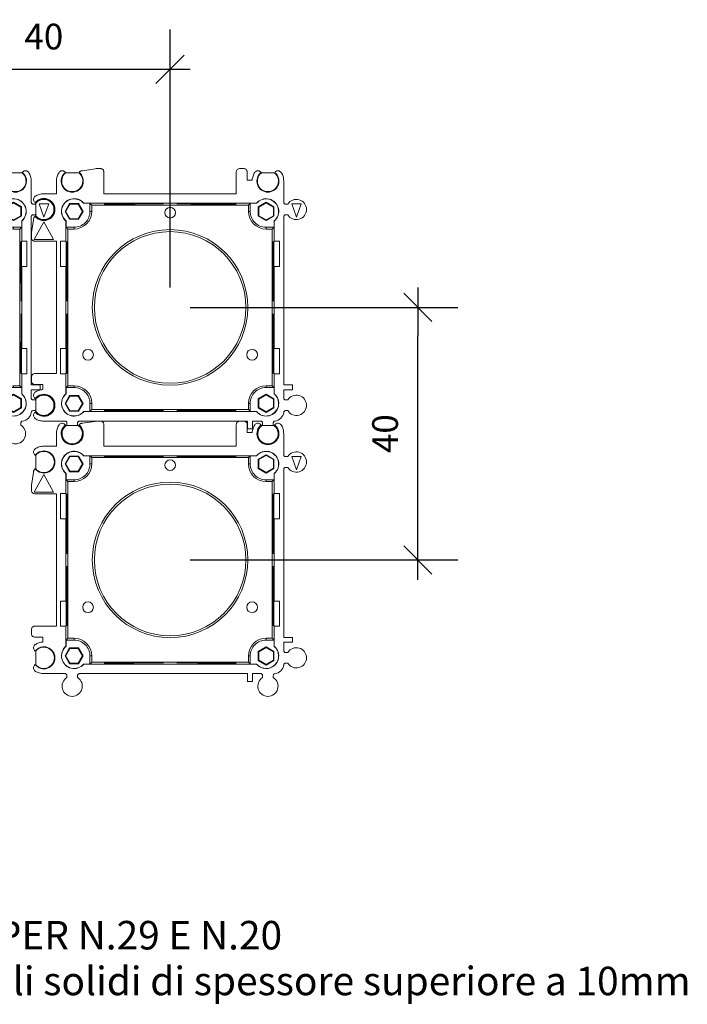
# Model space of a CAD drawing. Units: millimetres. Extents: x -404 to 332, y 90 to 812.
# Drawn here: x -228 to -122, y 285 to 442 of the extents above; entities that cross this region are included whole.
import ezdxf

# ---------------------------------------------------------------- set-up
doc = ezdxf.new("R2010")
doc.units = ezdxf.units.MM
doc.header["$LTSCALE"] = 2
doc.header["$PDMODE"] = 1
doc.header["$PDSIZE"] = -2
doc.layers.get('0').update_dxf_attribs({"lineweight": 5})
doc.layers.add('Dimension', color=7, linetype='Continuous', lineweight=5)
doc.layers.add('None', color=7, linetype='Continuous', lineweight=5)
doc.styles.add('Arial', font='Arial.ttf')
doc.styles.add('Inter Regular', font='Inter Regular')
doc.dimstyles.new('Arch', dxfattribs={"dimtxt": 4.078993, "dimasz": 4.489648, "dimexe": 6.35, "dimexo": 3.175, "dimgap": 3.175, "dimtad": 1, "dimdec": 0, "dimtxsty": 'Inter Regular', "dimblk": 'VW_SLASH', "dimblk1": 'VW_SLASH', "dimblk2": 'VW_SLASH', "dimcen": 0, "dimdle": 3.175, "dimazin": 0, "dimtfac": 1, "dimtdec": 0, "dimtix": 1, "dimtmove": 0, "dimatfit": 0, "dimldrblk": 'VW_FILLEDARROW', "dimfxl": 1, "dimfrac": 2, "dimtolj": 1, "dimarcsym": 0})

# ---------------------------------------------------------------- blocks, each defined once
blk = doc.blocks.new('Group-12')
at = {"color": 7, "lineweight": 5}
for p, q in [((-198.86, 413.48), (-199.53, 412.33)), ((-195.37, 413.32), (-170.49, 413.32)), ((-166.51, 413.01), (-167.68, 413.68)), ((-196.82, 412.33), (-197.51, 411.16)), ((-167.68, 410.97), (-168.85, 411.64)), ((-199.18, 384.64), (-199.18, 409.52)), ((-166.69, 409.52), (-166.69, 384.64)), ((-199.44, 407.57), (-200.31, 407.61)), ((-200.31, 403.59), (-199.44, 403.64)), ((-166.42, 403.64), (-165.56, 403.59)), ((-199.44, 390.52), (-200.31, 390.55)), ((-165.56, 390.55), (-166.42, 390.52)), ((-166.42, 386.59), (-165.56, 386.53)), ((-168.85, 382.5), (-167.68, 383.17)), ((-199.53, 381.83), (-198.86, 383)), ((-196.82, 381.83), (-197.51, 380.66)), ((-195.37, 380.84), (-170.49, 380.84))]:
    blk.add_line(p, q, dxfattribs=at)
at = {"color": 7, "lineweight": 5, "flags": 128}
for points in [[(-204.93, 408.97), (-204.63, 410.97), (-204.63, 411.02), (-204.63, 411.09), (-204.61, 411.16), (-204.59, 411.22), (-204.57, 411.29), (-204.54, 411.34), (-204.5, 411.39), (-204.45, 411.45), (-204.36, 411.54), (-204.34, 411.54), (-204.27, 411.54), (-204.27, 413.71), (-204.29, 413.71), (-204.36, 413.71), (-204.45, 413.8), (-204.54, 413.91), (-204.59, 414.01), (-204.63, 414.16), (-204.63, 414.28), (-204.59, 414.42), (-204.54, 414.53), (-204.47, 414.63), (-204.36, 414.72), (-204.2, 414.81), (-204.04, 414.9), (-203.88, 414.97), (-203.71, 415.02), (-203.53, 415.08), (-203.35, 415.11), (-203.17, 415.13), (-203, 415.13), (-200.98, 415.13), (-200.98, 417.15), (-200.98, 417.32), (-200.96, 417.5), (-200.93, 417.68), (-200.87, 417.85), (-200.82, 418.01), (-200.75, 418.19), (-200.66, 418.35), (-200.57, 418.51), (-200.49, 418.61), (-200.38, 418.68), (-200.27, 418.74), (-200.13, 418.77), (-200.01, 418.77), (-199.87, 418.74), (-199.76, 418.68), (-199.65, 418.6), (-199.57, 418.51), (-199.57, 418.49), (-199.57, 418.42), (-197.39, 418.42), (-197.39, 418.44), (-197.39, 418.51), (-197.3, 418.6), (-197.25, 418.65), (-197.19, 418.68), (-197.14, 418.72), (-197.07, 418.74), (-197.02, 418.76), (-196.95, 418.77), (-196.88, 418.77), (-196.82, 418.77), (-194.82, 419.07), (-194.68, 419.11), (-193.96, 419.11), (-193.85, 419.09), (-193.76, 419.06), (-193.67, 419.02), (-193.6, 418.95), (-193.53, 418.88), (-193.5, 418.79), (-193.46, 418.7), (-193.44, 418.6), (-193.44, 415.13), (-172.4, 415.13), (-172.4, 418.6), (-172.39, 418.7), (-172.37, 418.79), (-172.32, 418.88), (-172.26, 418.95), (-172.17, 419.02), (-172.09, 419.06), (-172, 419.09), (-171.91, 419.11), (-171.18, 419.11), (-171.08, 419.09), (-170.99, 419.06), (-170.9, 419.02), (-170.83, 418.95), (-170.76, 418.88), (-170.72, 418.79), (-170.69, 418.7), (-170.67, 418.6), (-170.67, 417.3), (-169.87, 417.3), (-169.87, 417.46), (-169.84, 417.62), (-169.8, 417.76), (-169.75, 417.92), (-169.7, 418.08), (-169.64, 418.22), (-169.56, 418.37), (-169.48, 418.51), (-169.4, 418.61), (-169.29, 418.68), (-169.17, 418.74), (-169.04, 418.77), (-168.9, 418.77), (-168.78, 418.74), (-168.65, 418.68), (-168.55, 418.6), (-168.46, 418.51), (-168.46, 418.49), (-168.48, 418.42), (-166.28, 418.42), (-166.28, 418.44), (-166.3, 418.51), (-166.21, 418.6), (-166.1, 418.68), (-165.98, 418.74), (-165.86, 418.77), (-165.72, 418.77), (-165.59, 418.74), (-165.47, 418.68), (-165.36, 418.61), (-165.27, 418.51), (-165.18, 418.35), (-165.1, 418.19), (-165.03, 418.01), (-164.97, 417.85), (-164.94, 417.68), (-164.9, 417.5), (-164.88, 417.32), (-164.87, 417.15), (-164.87, 413.78), (-164.87, 413.71), (-164.85, 413.66), (-164.81, 413.61), (-164.78, 413.57), (-164.74, 413.52), (-164.69, 413.5), (-164.64, 413.48), (-164.57, 413.48), (-164.26, 413.48), (-164.23, 413.48, -0.752148), (-161.26, 412.62, -0.752148), (-164.23, 411.77), (-164.26, 411.77), (-164.57, 411.77), (-164.64, 411.77), (-164.69, 411.75), (-164.74, 411.71), (-164.78, 411.68), (-164.81, 411.64), (-164.85, 411.59), (-164.87, 411.54), (-164.87, 411.47), (-164.87, 384.76), (-163.47, 384.76), (-163.47, 384), (-164.87, 384), (-164.87, 382.68), (-164.87, 382.62), (-164.85, 382.57), (-164.81, 382.52), (-164.78, 382.46), (-164.74, 382.43), (-164.69, 382.39), (-164.64, 382.38), (-164.57, 382.38), (-164.26, 382.38), (-164.23, 382.38, -0.754301), (-161.26, 381.53, -0.754301), (-164.23, 380.68), (-164.26, 380.68), (-164.58, 380.68), (-164.67, 380.66), (-164.71, 380.64), (-164.76, 380.61), (-164.8, 380.57), (-164.83, 380.54), (-164.85, 380.5), (-164.87, 380.39), (-164.92, 380.13), (-165.01, 379.88), (-165.15, 379.67), (-165.31, 379.46), (-165.52, 379.3), (-165.73, 379.16), (-165.98, 379.07), (-166.25, 379.01), (-166.33, 379), (-166.39, 378.98), (-166.42, 378.94), (-166.46, 378.91), (-166.49, 378.87), (-166.51, 378.82), (-166.53, 378.73), (-166.53, 378.41), (-166.53, 378.38, -0.754301), (-167.38, 375.4, -0.754301), (-168.23, 378.38), (-168.23, 378.41), (-168.23, 378.71), (-168.23, 378.77), (-168.25, 378.84), (-168.28, 378.89), (-168.32, 378.93), (-168.37, 378.96), (-168.42, 379), (-168.48, 379.01), (-168.53, 379.01), (-169.86, 379.01), (-169.86, 377.78), (-170.62, 377.78), (-170.62, 379.01), (-197.32, 379.01), (-197.39, 379.01), (-197.44, 379), (-197.49, 378.96), (-197.53, 378.93), (-197.57, 378.89), (-197.6, 378.84), (-197.62, 378.77), (-197.62, 378.71), (-197.62, 378.41), (-197.62, 378.38, -0.752148), (-198.48, 375.4, -0.752148), (-199.34, 378.38), (-199.34, 378.41), (-199.34, 378.71), (-199.34, 378.77), (-199.35, 378.84), (-199.37, 378.89), (-199.42, 378.93), (-199.46, 378.96), (-199.51, 379), (-199.57, 379.01), (-199.64, 379.01), (-203, 379.01), (-203.17, 379.03), (-203.35, 379.05), (-203.53, 379.07), (-203.71, 379.12), (-203.88, 379.17), (-204.04, 379.24), (-204.2, 379.33), (-204.36, 379.42), (-204.47, 379.51), (-204.54, 379.62), (-204.59, 379.74), (-204.63, 379.86), (-204.63, 380), (-204.59, 380.13), (-204.54, 380.25), (-204.45, 380.36), (-204.36, 380.45), (-204.34, 380.43), (-204.27, 380.43), (-204.27, 382.62), (-204.29, 382.62), (-204.36, 382.61), (-204.45, 382.69), (-204.54, 382.8), (-204.59, 382.92), (-204.63, 383.05), (-204.63, 383.19), (-204.59, 383.31), (-204.54, 383.44), (-204.47, 383.54), (-204.36, 383.63), (-204.22, 383.7), (-204.08, 383.79), (-203.94, 383.84), (-203.78, 383.9), (-203.62, 383.95), (-203.48, 383.99), (-203.32, 384), (-203.16, 384.02), (-203.16, 384.82), (-204.45, 384.82), (-204.55, 384.84), (-204.64, 384.87), (-204.73, 384.91), (-204.8, 384.98), (-204.87, 385.05), (-204.91, 385.14), (-204.94, 385.22), (-204.96, 385.33), (-204.96, 386.06), (-204.94, 386.14), (-204.91, 386.23), (-204.87, 386.32), (-204.8, 386.41), (-204.73, 386.46), (-204.64, 386.52), (-204.55, 386.53), (-204.45, 386.55), (-200.98, 386.55), (-200.98, 407.59), (-204.45, 407.59), (-204.55, 407.61), (-204.64, 407.64), (-204.73, 407.68), (-204.8, 407.75), (-204.87, 407.82), (-204.91, 407.91), (-204.94, 408), (-204.96, 408.1), (-204.96, 408.81)], [(-184.01, 413.38), (-183.98, 413.38, -0.007031), (-193.41, 413.47), (-192.91, 413.47, 0.008574)], [(-172.95, 413.47), (-172.44, 413.47, -0.00931), (-181.87, 413.38), (-181.84, 413.38, 0.008802)], [(-199.23, 398.07, 0.008658), (-199.32, 407.06), (-199.32, 407.56, -0.009261)], [(-166.55, 407.56), (-166.55, 407.06, 0.004788), (-166.62, 398.07, -0.008299)], [(-199.32, 386.59), (-199.32, 387.1, 0.008603), (-199.23, 396.07, -0.006915)], [(-166.62, 396.07, 0.006134), (-166.55, 387.1), (-166.55, 386.59, -0.006588)], [(-192.91, 380.69), (-193.41, 380.69, -0.006623), (-183.98, 380.77), (-184.01, 380.77, 0.006159)], [(-181.84, 380.77), (-181.87, 380.77, -0.008288), (-172.44, 380.69), (-172.95, 380.69, 0.004873)]]:
    blk.add_lwpolyline(points, format="xyb", close=True, dxfattribs=at)
for points in [[(-196.73, 412.33), (-197.46, 413.57), (-198.89, 413.57), (-199.62, 412.33), (-198.89, 411.08), (-197.46, 411.08)], [(-195.37, 413.32), (-195.65, 413.61), (-195.65, 412.33), (-195.37, 412.33)], [(-167.68, 410.88), (-166.42, 411.61), (-166.42, 413.04), (-167.68, 413.77), (-168.94, 413.04), (-168.94, 411.61)], [(-162.09, 413.52), (-163.59, 413.52), (-162.85, 411.38)], [(-201.46, 407.86), (-203, 410.67), (-204.52, 407.86)], [(-199.42, 407.61), (-199.42, 403.59), (-199.44, 403.59), (-199.44, 407.61)], [(-166.44, 407.61), (-166.42, 407.61), (-166.42, 403.59), (-166.44, 403.59)], [(-199.42, 390.55), (-199.42, 386.53), (-199.44, 386.53), (-199.44, 390.55)], [(-166.44, 390.55), (-166.42, 390.55), (-166.42, 386.53), (-166.44, 386.53)], [(-168.94, 381.1), (-167.68, 380.38), (-166.42, 381.1), (-166.42, 382.55), (-167.68, 383.28), (-168.94, 382.55)], [(-197.46, 383.08), (-198.89, 383.08), (-199.62, 381.83), (-198.89, 380.57), (-197.46, 380.57), (-196.73, 381.83)], [(-170.49, 380.84), (-170.19, 380.54), (-170.19, 381.83), (-170.49, 381.83)]]:
    blk.add_lwpolyline(points, close=True, dxfattribs=at)
for points in [[(-198.89, 413.57), (-198.86, 413.48), (-197.51, 413.48)], [(-197.46, 413.57), (-197.51, 413.48), (-196.82, 412.33), (-196.73, 412.33)], [(-170.49, 412.33), (-170.19, 412.33), (-170.19, 413.61)], [(-168.94, 411.61), (-168.85, 411.64), (-168.85, 413.01), (-168.94, 413.04)], [(-167.68, 413.77), (-167.68, 413.68), (-168.85, 413.01)], [(-166.42, 411.61), (-166.51, 411.64), (-166.51, 413.01), (-166.42, 413.04)], [(-199.62, 412.33), (-199.53, 412.33), (-198.86, 411.16), (-198.89, 411.08)], [(-166.51, 411.64), (-167.68, 410.97), (-167.68, 410.88)], [(-199.46, 409.8), (-199.18, 409.52), (-198.18, 409.52), (-198.18, 409.8), (-199.46, 409.8), (-199.46, 410.81), (-199.48, 410.79), (-199.48, 407.61), (-200.31, 407.61), (-200.31, 403.59), (-199.48, 403.59), (-199.48, 390.55), (-200.31, 390.55), (-200.31, 386.53), (-199.48, 386.53), (-199.48, 383.35), (-199.46, 383.35), (-199.46, 384.34), (-198.18, 384.34), (-198.18, 384.64), (-199.18, 384.64), (-199.46, 384.34)], [(-198.86, 411.16), (-197.51, 411.16), (-197.46, 411.08)], [(-166.39, 384.34), (-166.69, 384.64), (-167.68, 384.64), (-167.68, 384.34), (-166.39, 384.34), (-166.39, 383.35), (-166.37, 383.35), (-166.37, 386.53), (-165.56, 386.53), (-165.56, 390.55), (-166.37, 390.55), (-166.37, 403.59), (-165.56, 403.59), (-165.56, 407.61), (-166.37, 407.61), (-166.37, 410.79), (-166.39, 410.81), (-166.39, 409.8), (-167.68, 409.8), (-167.68, 409.52), (-166.69, 409.52), (-166.39, 409.8)], [(-199.48, 407.61), (-199.44, 407.57), (-199.44, 403.64), (-199.48, 403.59)], [(-165.56, 407.61), (-166.42, 407.57), (-166.37, 407.61)], [(-166.37, 403.59), (-166.42, 403.64), (-166.42, 407.57)], [(-199.48, 390.55), (-199.44, 390.52), (-199.44, 386.59)], [(-166.37, 386.53), (-166.42, 386.59), (-166.42, 390.52), (-166.37, 390.55)], [(-200.31, 386.53), (-199.44, 386.59), (-199.48, 386.53)], [(-167.68, 383.28), (-167.68, 383.17), (-166.51, 382.5)], [(-198.86, 380.66), (-199.53, 381.83), (-199.62, 381.83)], [(-198.89, 383.08), (-198.86, 383), (-197.51, 383)], [(-196.73, 381.83), (-196.82, 381.83), (-197.51, 383), (-197.46, 383.08)], [(-195.65, 380.54), (-195.65, 381.83), (-195.37, 381.83)], [(-168.85, 381.16), (-168.85, 382.5), (-168.94, 382.55)], [(-166.42, 382.55), (-166.51, 382.5), (-166.51, 381.16)], [(-197.46, 380.57), (-197.51, 380.66), (-198.86, 380.66), (-198.89, 380.57)], [(-169.2, 380.52), (-169.2, 380.54), (-170.19, 380.54)], [(-167.68, 380.48), (-168.85, 381.16), (-168.94, 381.1)], [(-167.68, 380.38), (-167.68, 380.48), (-166.51, 381.16), (-166.42, 381.1)]]:
    blk.add_lwpolyline(points, dxfattribs=at)
for points in [[(-167.68, 409.52, -0.412378), (-170.49, 412.33), (-170.49, 413.32), (-170.19, 413.61), (-169.2, 413.61), (-169.2, 413.62), (-196.65, 413.62), (-196.66, 413.61), (-195.65, 413.61)], [(-192.91, 413.5), (-192.91, 413.48), (-193.41, 413.48, -0.006623), (-183.98, 413.55), (-184.01, 413.55, 0.006159), (-192.91, 413.48)], [(-172.95, 413.48, 0.004873), (-181.84, 413.55), (-181.87, 413.55, -0.008288), (-172.44, 413.48), (-172.95, 413.48), (-172.95, 413.5)], [(-199.34, 407.06, 0.004788), (-199.41, 398.07, -0.008299), (-199.34, 407.56), (-199.34, 407.06), (-199.35, 407.06)], [(-166.51, 407.06), (-166.53, 407.06), (-166.53, 407.56, -0.009261), (-166.44, 398.07, 0.004497), (-166.53, 407.06)], [(-199.35, 387.1), (-199.34, 387.1), (-199.34, 386.59, -0.006588), (-199.41, 396.07, 0.006134), (-199.34, 387.1)], [(-166.53, 387.1, 0.008603), (-166.44, 396.07, -0.006915), (-166.53, 386.59), (-166.53, 387.1), (-166.51, 387.1)], [(-198.18, 384.64, -0.412378), (-195.37, 381.83), (-195.37, 380.84), (-195.65, 380.54), (-196.66, 380.54), (-196.65, 380.52), (-169.2, 380.52, 0.435539), (-166.26, 380.41, 0.435539), (-166.37, 383.35)], [(-192.91, 380.68, 0.008574), (-184.01, 380.59), (-183.98, 380.59, -0.007031), (-193.41, 380.68), (-192.91, 380.68), (-192.91, 380.66)], [(-172.95, 380.66), (-172.95, 380.68), (-172.44, 380.68, -0.00931), (-181.87, 380.59), (-181.84, 380.59, 0.004586), (-172.95, 380.68)]]:
    blk.add_lwpolyline(points, format="xyb", dxfattribs=at)
at = {"color": 7, "lineweight": 5}
for centre, radius in [((-182.92, 412.12), 0.852), ((-182.93, 397.08), 12.35), ((-182.93, 397.07), 12.04), ((-195.96, 389.56), 0.854), ((-169.9, 389.56), 0.854)]:
    blk.add_circle(centre, radius, dxfattribs=at)
for centre, radius, start, end in [((-198.48, 417.13), 1.76, 128.3201, 51.6799), ((-198.48, 417.14), 1.68, 130.3492, 49.6508), ((-167.38, 417.13), 1.75, 128.0313, 51.9687), ((-167.38, 417.14), 1.68, 130.6404, 49.3596), ((-202.98, 412.62), 1.76, 218.3201, 141.6799), ((-202.99, 412.62), 1.68, 220.3492, 139.6508), ((-198.18, 412.33), 2.01, 40.1996, 229.8004), ((-198.18, 412.33), 1.98, 40.1415, 229.8585), ((-167.68, 412.32), 2.01, 310.5277, 139.4723), ((-167.68, 412.33), 1.99, 310.3368, 140.0247), ((-198.18, 412.32), 2.52, 269.7777, 0.2223), ((-198.19, 412.34), 2.82, 270.1796, 359.8204), ((-167.7, 412.3), 2.49, 179.1829, 270.415), ((-202.98, 381.53), 1.75, 218.0313, 141.9687), ((-202.99, 381.53), 1.68, 220.6603, 139.3397), ((-198.17, 381.82), 2.01, 130.5277, 319.4723), ((-198.18, 381.82), 1.99, 129.9753, 319.6632), ((-198.18, 381.82), 2.52, 0.1797, 90.2224), ((-167.67, 381.82), 2.82, 90.1796, 179.8204), ((-167.7, 381.85), 2.49, 89.5829, 180.4171), ((-167.68, 381.82), 2, 220.1707, 49.8293)]:
    blk.add_arc(centre, radius, start, end, dxfattribs=at)
blk = doc.blocks.new('Group-13')
at = {"color": 7, "lineweight": 5}
for p, q in [((-158.75, 413.48), (-159.42, 412.33)), ((-155.26, 413.32), (-130.38, 413.32)), ((-126.4, 413.01), (-127.57, 413.68)), ((-156.71, 412.33), (-157.4, 411.16)), ((-127.57, 410.97), (-128.74, 411.64)), ((-159.06, 384.64), (-159.06, 409.52)), ((-126.58, 409.52), (-126.58, 384.64)), ((-159.33, 407.57), (-160.2, 407.61)), ((-160.2, 403.59), (-159.33, 403.64)), ((-126.31, 403.64), (-125.44, 403.59)), ((-159.33, 390.52), (-160.2, 390.55)), ((-125.44, 390.55), (-126.31, 390.52)), ((-126.31, 386.59), (-125.44, 386.53)), ((-128.74, 382.5), (-127.57, 383.17)), ((-159.42, 381.83), (-158.75, 383)), ((-156.71, 381.83), (-157.4, 380.66)), ((-155.26, 380.84), (-130.38, 380.84))]:
    blk.add_line(p, q, dxfattribs=at)
at = {"color": 7, "lineweight": 5, "flags": 128}
for points in [[(-164.81, 408.97), (-164.51, 410.97), (-164.51, 411.02), (-164.51, 411.09), (-164.5, 411.16), (-164.48, 411.22), (-164.46, 411.29), (-164.43, 411.34), (-164.39, 411.39), (-164.34, 411.45), (-164.25, 411.54), (-164.23, 411.54), (-164.16, 411.54), (-164.16, 413.71), (-164.18, 413.71), (-164.25, 413.71), (-164.34, 413.8), (-164.43, 413.91), (-164.48, 414.01), (-164.51, 414.16), (-164.51, 414.28), (-164.48, 414.42), (-164.43, 414.53), (-164.35, 414.63), (-164.25, 414.72), (-164.09, 414.81), (-163.93, 414.9), (-163.77, 414.97), (-163.59, 415.02), (-163.42, 415.08), (-163.24, 415.11), (-163.06, 415.13), (-162.89, 415.13), (-160.87, 415.13), (-160.87, 417.15), (-160.87, 417.32), (-160.85, 417.5), (-160.82, 417.68), (-160.76, 417.85), (-160.71, 418.01), (-160.64, 418.19), (-160.55, 418.35), (-160.46, 418.51), (-160.37, 418.61), (-160.27, 418.68), (-160.16, 418.74), (-160.02, 418.77), (-159.9, 418.77), (-159.75, 418.74), (-159.65, 418.68), (-159.54, 418.6), (-159.45, 418.51), (-159.45, 418.49), (-159.45, 418.42), (-157.28, 418.42), (-157.28, 418.44), (-157.28, 418.51), (-157.19, 418.6), (-157.13, 418.65), (-157.08, 418.68), (-157.03, 418.72), (-156.96, 418.74), (-156.9, 418.76), (-156.83, 418.77), (-156.76, 418.77), (-156.71, 418.77), (-154.71, 419.07), (-154.57, 419.11), (-153.84, 419.11), (-153.74, 419.09), (-153.65, 419.06), (-153.56, 419.02), (-153.49, 418.95), (-153.42, 418.88), (-153.38, 418.79), (-153.35, 418.7), (-153.33, 418.6), (-153.33, 415.13), (-132.29, 415.13), (-132.29, 418.6), (-132.27, 418.7), (-132.26, 418.79), (-132.2, 418.88), (-132.15, 418.95), (-132.06, 419.02), (-131.97, 419.06), (-131.88, 419.09), (-131.8, 419.11), (-131.07, 419.11), (-130.96, 419.09), (-130.88, 419.06), (-130.79, 419.02), (-130.72, 418.95), (-130.65, 418.88), (-130.61, 418.79), (-130.58, 418.7), (-130.56, 418.6), (-130.56, 417.3), (-129.76, 417.3), (-129.76, 417.46), (-129.73, 417.62), (-129.69, 417.76), (-129.64, 417.92), (-129.58, 418.08), (-129.53, 418.22), (-129.44, 418.37), (-129.37, 418.51), (-129.28, 418.61), (-129.18, 418.68), (-129.05, 418.74), (-128.93, 418.77), (-128.79, 418.77), (-128.66, 418.74), (-128.54, 418.68), (-128.43, 418.6), (-128.35, 418.51), (-128.35, 418.49), (-128.36, 418.42), (-126.17, 418.42), (-126.17, 418.44), (-126.19, 418.51), (-126.1, 418.6), (-125.99, 418.68), (-125.87, 418.74), (-125.74, 418.77), (-125.6, 418.77), (-125.48, 418.74), (-125.36, 418.68), (-125.25, 418.61), (-125.16, 418.51), (-125.07, 418.35), (-124.98, 418.19), (-124.91, 418.01), (-124.86, 417.85), (-124.82, 417.68), (-124.79, 417.5), (-124.77, 417.32), (-124.75, 417.15), (-124.75, 413.78), (-124.75, 413.71), (-124.74, 413.66), (-124.7, 413.61), (-124.67, 413.57), (-124.63, 413.52), (-124.58, 413.5), (-124.52, 413.48), (-124.45, 413.48), (-124.15, 413.48), (-124.12, 413.48, -0.752148), (-121.14, 412.62, -0.752148), (-124.12, 411.77), (-124.15, 411.77), (-124.45, 411.77), (-124.52, 411.77), (-124.58, 411.75), (-124.63, 411.71), (-124.67, 411.68), (-124.7, 411.64), (-124.74, 411.59), (-124.75, 411.54), (-124.75, 411.47), (-124.75, 384.76), (-123.36, 384.76), (-123.36, 384), (-124.75, 384), (-124.75, 382.68), (-124.75, 382.62), (-124.74, 382.57), (-124.7, 382.52), (-124.67, 382.46), (-124.63, 382.43), (-124.58, 382.39), (-124.52, 382.38), (-124.45, 382.38), (-124.15, 382.38), (-124.12, 382.38, -0.754301), (-121.14, 381.53, -0.754301), (-124.12, 380.68), (-124.15, 380.68), (-124.47, 380.68), (-124.56, 380.66), (-124.59, 380.64), (-124.65, 380.61), (-124.68, 380.57), (-124.72, 380.54), (-124.74, 380.5), (-124.75, 380.39), (-124.81, 380.13), (-124.9, 379.88), (-125.04, 379.67), (-125.2, 379.46), (-125.41, 379.3), (-125.62, 379.16), (-125.87, 379.07), (-126.13, 379.01), (-126.22, 379), (-126.28, 378.98), (-126.31, 378.94), (-126.35, 378.91), (-126.38, 378.87), (-126.4, 378.82), (-126.42, 378.73), (-126.42, 378.41), (-126.42, 378.38, -0.754301), (-127.27, 375.4, -0.754301), (-128.12, 378.38), (-128.12, 378.41), (-128.12, 378.71), (-128.12, 378.77), (-128.13, 378.84), (-128.17, 378.89), (-128.2, 378.93), (-128.26, 378.96), (-128.31, 379), (-128.36, 379.01), (-128.42, 379.01), (-129.74, 379.01), (-129.74, 377.78), (-130.5, 377.78), (-130.5, 379.01), (-157.21, 379.01), (-157.28, 379.01), (-157.33, 379), (-157.38, 378.96), (-157.42, 378.93), (-157.45, 378.89), (-157.49, 378.84), (-157.51, 378.77), (-157.51, 378.71), (-157.51, 378.41), (-157.51, 378.38, -0.752148), (-158.36, 375.4, -0.752148), (-159.22, 378.38), (-159.22, 378.41), (-159.22, 378.71), (-159.22, 378.77), (-159.24, 378.84), (-159.26, 378.89), (-159.31, 378.93), (-159.35, 378.96), (-159.4, 379), (-159.45, 379.01), (-159.52, 379.01), (-162.89, 379.01), (-163.06, 379.03), (-163.24, 379.05), (-163.42, 379.07), (-163.59, 379.12), (-163.77, 379.17), (-163.93, 379.24), (-164.09, 379.33), (-164.25, 379.42), (-164.35, 379.51), (-164.43, 379.62), (-164.48, 379.74), (-164.51, 379.86), (-164.51, 380), (-164.48, 380.13), (-164.43, 380.25), (-164.34, 380.36), (-164.25, 380.45), (-164.23, 380.43), (-164.16, 380.43), (-164.16, 382.62), (-164.18, 382.62), (-164.25, 382.61), (-164.34, 382.69), (-164.43, 382.8), (-164.48, 382.92), (-164.51, 383.05), (-164.51, 383.19), (-164.48, 383.31), (-164.43, 383.44), (-164.35, 383.54), (-164.25, 383.63), (-164.11, 383.7), (-163.96, 383.79), (-163.82, 383.84), (-163.66, 383.9), (-163.5, 383.95), (-163.36, 383.99), (-163.2, 384), (-163.04, 384.02), (-163.04, 384.82), (-164.34, 384.82), (-164.44, 384.84), (-164.53, 384.87), (-164.62, 384.91), (-164.69, 384.98), (-164.76, 385.05), (-164.8, 385.14), (-164.83, 385.22), (-164.85, 385.33), (-164.85, 386.06), (-164.83, 386.14), (-164.8, 386.23), (-164.76, 386.32), (-164.69, 386.41), (-164.62, 386.46), (-164.53, 386.52), (-164.44, 386.53), (-164.34, 386.55), (-160.87, 386.55), (-160.87, 407.59), (-164.34, 407.59), (-164.44, 407.61), (-164.53, 407.64), (-164.62, 407.68), (-164.69, 407.75), (-164.76, 407.82), (-164.8, 407.91), (-164.83, 408), (-164.85, 408.1), (-164.85, 408.81)], [(-143.9, 413.38), (-143.86, 413.38, -0.007031), (-153.3, 413.47), (-152.8, 413.47, 0.008574)], [(-132.84, 413.47), (-132.33, 413.47, -0.00931), (-141.76, 413.38), (-141.72, 413.38, 0.008802)], [(-159.12, 398.07, 0.008658), (-159.21, 407.06), (-159.21, 407.56, -0.009261)], [(-126.44, 407.56), (-126.44, 407.06, 0.004788), (-126.51, 398.07, -0.008299)], [(-159.21, 386.59), (-159.21, 387.1, 0.008603), (-159.12, 396.07, -0.006915)], [(-126.51, 396.07, 0.006134), (-126.44, 387.1), (-126.44, 386.59, -0.006588)], [(-152.8, 380.69), (-153.3, 380.69, -0.006623), (-143.86, 380.77), (-143.9, 380.77, 0.006159)], [(-141.72, 380.77), (-141.76, 380.77, -0.008288), (-132.33, 380.69), (-132.84, 380.69, 0.004873)]]:
    blk.add_lwpolyline(points, format="xyb", close=True, dxfattribs=at)
for points in [[(-156.62, 412.33), (-157.35, 413.57), (-158.78, 413.57), (-159.51, 412.33), (-158.78, 411.08), (-157.35, 411.08)], [(-155.26, 413.32), (-155.54, 413.61), (-155.54, 412.33), (-155.26, 412.33)], [(-127.57, 410.88), (-126.31, 411.61), (-126.31, 413.04), (-127.57, 413.77), (-128.82, 413.04), (-128.82, 411.61)], [(-121.98, 413.52), (-123.48, 413.52), (-122.74, 411.38)], [(-161.35, 407.86), (-162.89, 410.67), (-164.41, 407.86)], [(-159.31, 407.61), (-159.31, 403.59), (-159.33, 403.59), (-159.33, 407.61)], [(-126.33, 407.61), (-126.31, 407.61), (-126.31, 403.59), (-126.33, 403.59)], [(-159.31, 390.55), (-159.31, 386.53), (-159.33, 386.53), (-159.33, 390.55)], [(-126.33, 390.55), (-126.31, 390.55), (-126.31, 386.53), (-126.33, 386.53)], [(-128.82, 381.1), (-127.57, 380.38), (-126.31, 381.1), (-126.31, 382.55), (-127.57, 383.28), (-128.82, 382.55)], [(-157.35, 383.08), (-158.78, 383.08), (-159.51, 381.83), (-158.78, 380.57), (-157.35, 380.57), (-156.62, 381.83)], [(-130.38, 380.84), (-130.08, 380.54), (-130.08, 381.83), (-130.38, 381.83)]]:
    blk.add_lwpolyline(points, close=True, dxfattribs=at)
for points in [[(-158.78, 413.57), (-158.75, 413.48), (-157.4, 413.48)], [(-157.35, 413.57), (-157.4, 413.48), (-156.71, 412.33), (-156.62, 412.33)], [(-130.38, 412.33), (-130.08, 412.33), (-130.08, 413.61)], [(-128.82, 411.61), (-128.74, 411.64), (-128.74, 413.01), (-128.82, 413.04)], [(-127.57, 413.77), (-127.57, 413.68), (-128.74, 413.01)], [(-126.31, 411.61), (-126.4, 411.64), (-126.4, 413.01), (-126.31, 413.04)], [(-159.51, 412.33), (-159.42, 412.33), (-158.75, 411.16), (-158.78, 411.08)], [(-126.4, 411.64), (-127.57, 410.97), (-127.57, 410.88)], [(-159.35, 409.8), (-159.06, 409.52), (-158.07, 409.52), (-158.07, 409.8), (-159.35, 409.8), (-159.35, 410.81), (-159.36, 410.79), (-159.36, 407.61), (-160.2, 407.61), (-160.2, 403.59), (-159.36, 403.59), (-159.36, 390.55), (-160.2, 390.55), (-160.2, 386.53), (-159.36, 386.53), (-159.36, 383.35), (-159.35, 383.35), (-159.35, 384.34), (-158.07, 384.34), (-158.07, 384.64), (-159.06, 384.64), (-159.35, 384.34)], [(-158.75, 411.16), (-157.4, 411.16), (-157.35, 411.08)], [(-126.28, 384.34), (-126.58, 384.64), (-127.57, 384.64), (-127.57, 384.34), (-126.28, 384.34), (-126.28, 383.35), (-126.26, 383.35), (-126.26, 386.53), (-125.44, 386.53), (-125.44, 390.55), (-126.26, 390.55), (-126.26, 403.59), (-125.44, 403.59), (-125.44, 407.61), (-126.26, 407.61), (-126.26, 410.79), (-126.28, 410.81), (-126.28, 409.8), (-127.57, 409.8), (-127.57, 409.52), (-126.58, 409.52), (-126.28, 409.8)], [(-159.36, 407.61), (-159.33, 407.57), (-159.33, 403.64), (-159.36, 403.59)], [(-125.44, 407.61), (-126.31, 407.57), (-126.26, 407.61)], [(-126.26, 403.59), (-126.31, 403.64), (-126.31, 407.57)], [(-159.36, 390.55), (-159.33, 390.52), (-159.33, 386.59)], [(-126.26, 386.53), (-126.31, 386.59), (-126.31, 390.52), (-126.26, 390.55)], [(-160.2, 386.53), (-159.33, 386.59), (-159.36, 386.53)], [(-127.57, 383.28), (-127.57, 383.17), (-126.4, 382.5)], [(-158.75, 380.66), (-159.42, 381.83), (-159.51, 381.83)], [(-158.78, 383.08), (-158.75, 383), (-157.4, 383)], [(-156.62, 381.83), (-156.71, 381.83), (-157.4, 383), (-157.35, 383.08)], [(-155.54, 380.54), (-155.54, 381.83), (-155.26, 381.83)], [(-128.74, 381.16), (-128.74, 382.5), (-128.82, 382.55)], [(-126.31, 382.55), (-126.4, 382.5), (-126.4, 381.16)], [(-157.35, 380.57), (-157.4, 380.66), (-158.75, 380.66), (-158.78, 380.57)], [(-129.09, 380.52), (-129.09, 380.54), (-130.08, 380.54)], [(-127.57, 380.48), (-128.74, 381.16), (-128.82, 381.1)], [(-127.57, 380.38), (-127.57, 380.48), (-126.4, 381.16), (-126.31, 381.1)]]:
    blk.add_lwpolyline(points, dxfattribs=at)
for points in [[(-127.57, 409.52, -0.412378), (-130.38, 412.33), (-130.38, 413.32), (-130.08, 413.61), (-129.09, 413.61), (-129.09, 413.62), (-156.53, 413.62), (-156.55, 413.61), (-155.54, 413.61)], [(-152.8, 413.5), (-152.8, 413.48), (-153.3, 413.48, -0.006623), (-143.86, 413.55), (-143.9, 413.55, 0.006159), (-152.8, 413.48)], [(-132.84, 413.48, 0.004873), (-141.72, 413.55), (-141.76, 413.55, -0.008288), (-132.33, 413.48), (-132.84, 413.48), (-132.84, 413.5)], [(-159.22, 407.06, 0.004788), (-159.29, 398.07, -0.008299), (-159.22, 407.56), (-159.22, 407.06), (-159.24, 407.06)], [(-126.4, 407.06), (-126.42, 407.06), (-126.42, 407.56, -0.009261), (-126.33, 398.07, 0.004497), (-126.42, 407.06)], [(-159.24, 387.1), (-159.22, 387.1), (-159.22, 386.59, -0.006588), (-159.29, 396.07, 0.006134), (-159.22, 387.1)], [(-126.42, 387.1, 0.008603), (-126.33, 396.07, -0.006915), (-126.42, 386.59), (-126.42, 387.1), (-126.4, 387.1)], [(-158.07, 384.64, -0.412378), (-155.26, 381.83), (-155.26, 380.84), (-155.54, 380.54), (-156.55, 380.54), (-156.53, 380.52), (-129.09, 380.52, 0.435539), (-126.15, 380.41, 0.435539), (-126.26, 383.35)], [(-152.8, 380.68, 0.008574), (-143.9, 380.59), (-143.86, 380.59, -0.007031), (-153.3, 380.68), (-152.8, 380.68), (-152.8, 380.66)], [(-132.84, 380.66), (-132.84, 380.68), (-132.33, 380.68, -0.00931), (-141.76, 380.59), (-141.72, 380.59, 0.004586), (-132.84, 380.68)]]:
    blk.add_lwpolyline(points, format="xyb", dxfattribs=at)
at = {"color": 7, "lineweight": 5}
for centre, radius in [((-142.8, 412.12), 0.852), ((-142.82, 397.08), 12.35), ((-142.81, 397.07), 12.04), ((-155.85, 389.56), 0.854), ((-129.78, 389.56), 0.854)]:
    blk.add_circle(centre, radius, dxfattribs=at)
for centre, radius, start, end in [((-158.36, 417.13), 1.76, 128.3201, 51.6799), ((-158.36, 417.14), 1.68, 130.3492, 49.6508), ((-127.27, 417.13), 1.75, 128.0313, 51.9687), ((-127.27, 417.14), 1.68, 130.6404, 49.3596), ((-162.87, 412.62), 1.76, 218.3201, 141.6799), ((-162.88, 412.62), 1.68, 220.3492, 139.6508), ((-158.07, 412.33), 2.01, 40.1996, 229.8004), ((-158.07, 412.33), 1.98, 40.1415, 229.8585), ((-127.56, 412.32), 2.01, 310.5277, 139.4723), ((-127.56, 412.33), 1.99, 310.3368, 140.0247), ((-158.06, 412.32), 2.52, 269.7777, 0.2223), ((-158.08, 412.34), 2.82, 270.1796, 359.8204), ((-127.59, 412.3), 2.49, 179.1829, 270.415), ((-162.87, 381.53), 1.75, 218.0313, 141.9687), ((-162.88, 381.53), 1.68, 220.6603, 139.3397), ((-158.06, 381.82), 2.01, 130.5277, 319.4723), ((-158.07, 381.82), 1.99, 129.9753, 319.6632), ((-158.06, 381.82), 2.52, 0.1797, 90.2224), ((-127.56, 381.82), 2.82, 90.1796, 179.8204), ((-127.59, 381.85), 2.49, 89.5829, 180.4171), ((-127.56, 381.82), 2, 220.1707, 49.8293)]:
    blk.add_arc(centre, radius, start, end, dxfattribs=at)
blk = doc.blocks.new('Group-14')
at = {"color": 7, "lineweight": 5}
for p, q in [((-158.75, 373.38), (-159.42, 372.22)), ((-156.71, 372.22), (-157.4, 371.06)), ((-155.26, 373.22), (-130.38, 373.22)), ((-126.4, 372.9), (-127.57, 373.57)), ((-127.57, 370.86), (-128.74, 371.53)), ((-159.06, 344.53), (-159.06, 369.41)), ((-126.58, 369.41), (-126.58, 344.53)), ((-159.33, 367.47), (-160.2, 367.5)), ((-160.2, 363.48), (-159.33, 363.54)), ((-126.31, 363.54), (-125.44, 363.48)), ((-159.33, 350.41), (-160.2, 350.44)), ((-125.44, 350.44), (-126.31, 350.41)), ((-126.31, 346.48), (-125.44, 346.43)), ((-159.42, 341.72), (-158.75, 342.89)), ((-128.74, 342.39), (-127.57, 343.06)), ((-156.71, 341.72), (-157.4, 340.55)), ((-155.26, 340.73), (-130.38, 340.73))]:
    blk.add_line(p, q, dxfattribs=at)
at = {"color": 7, "lineweight": 5, "flags": 128}
for points in [[(-164.81, 368.86), (-164.51, 370.86), (-164.51, 370.92), (-164.51, 370.99), (-164.5, 371.06), (-164.48, 371.11), (-164.46, 371.18), (-164.43, 371.23), (-164.39, 371.29), (-164.34, 371.34), (-164.25, 371.43), (-164.23, 371.43), (-164.16, 371.43), (-164.16, 373.61), (-164.18, 373.61), (-164.25, 373.61), (-164.34, 373.69), (-164.43, 373.8), (-164.48, 373.91), (-164.51, 374.05), (-164.51, 374.17), (-164.48, 374.31), (-164.43, 374.42), (-164.35, 374.53), (-164.25, 374.61), (-164.09, 374.7), (-163.93, 374.79), (-163.77, 374.86), (-163.59, 374.91), (-163.42, 374.97), (-163.24, 375), (-163.06, 375.02), (-162.89, 375.02), (-160.87, 375.02), (-160.87, 377.04), (-160.87, 377.21), (-160.85, 377.39), (-160.82, 377.57), (-160.76, 377.75), (-160.71, 377.9), (-160.64, 378.08), (-160.55, 378.24), (-160.46, 378.4), (-160.37, 378.51), (-160.27, 378.58), (-160.16, 378.63), (-160.02, 378.67), (-159.9, 378.67), (-159.75, 378.63), (-159.65, 378.58), (-159.54, 378.49), (-159.45, 378.4), (-159.45, 378.38), (-159.45, 378.31), (-157.28, 378.31), (-157.28, 378.33), (-157.28, 378.4), (-157.19, 378.49), (-157.13, 378.54), (-157.08, 378.58), (-157.03, 378.61), (-156.96, 378.63), (-156.9, 378.65), (-156.83, 378.67), (-156.76, 378.67), (-156.71, 378.67), (-154.71, 378.97), (-154.57, 379), (-153.84, 379), (-153.74, 378.98), (-153.65, 378.95), (-153.56, 378.91), (-153.49, 378.84), (-153.42, 378.77), (-153.38, 378.68), (-153.35, 378.59), (-153.33, 378.49), (-153.33, 375.02), (-132.29, 375.02), (-132.29, 378.49), (-132.27, 378.59), (-132.26, 378.68), (-132.2, 378.77), (-132.15, 378.84), (-132.06, 378.91), (-131.97, 378.95), (-131.88, 378.98), (-131.8, 379), (-131.07, 379), (-130.96, 378.98), (-130.88, 378.95), (-130.79, 378.91), (-130.72, 378.84), (-130.65, 378.77), (-130.61, 378.68), (-130.58, 378.59), (-130.56, 378.49), (-130.56, 377.2), (-129.76, 377.2), (-129.76, 377.36), (-129.73, 377.52), (-129.69, 377.66), (-129.64, 377.82), (-129.58, 377.98), (-129.53, 378.12), (-129.44, 378.26), (-129.37, 378.4), (-129.28, 378.51), (-129.18, 378.58), (-129.05, 378.63), (-128.93, 378.67), (-128.79, 378.67), (-128.66, 378.63), (-128.54, 378.58), (-128.43, 378.49), (-128.35, 378.4), (-128.35, 378.38), (-128.36, 378.31), (-126.17, 378.31), (-126.17, 378.33), (-126.19, 378.4), (-126.1, 378.49), (-125.99, 378.58), (-125.87, 378.63), (-125.74, 378.67), (-125.6, 378.67), (-125.48, 378.63), (-125.36, 378.58), (-125.25, 378.51), (-125.16, 378.4), (-125.07, 378.24), (-124.98, 378.08), (-124.91, 377.9), (-124.86, 377.75), (-124.82, 377.57), (-124.79, 377.39), (-124.77, 377.21), (-124.75, 377.04), (-124.75, 373.68), (-124.75, 373.61), (-124.74, 373.55), (-124.7, 373.5), (-124.67, 373.46), (-124.63, 373.41), (-124.58, 373.39), (-124.52, 373.38), (-124.45, 373.38), (-124.15, 373.38), (-124.12, 373.38, -0.752148), (-121.14, 372.52, -0.752148), (-124.12, 371.66), (-124.15, 371.66), (-124.45, 371.66), (-124.52, 371.66), (-124.58, 371.64), (-124.63, 371.61), (-124.67, 371.57), (-124.7, 371.53), (-124.74, 371.48), (-124.75, 371.43), (-124.75, 371.36), (-124.75, 344.66), (-123.36, 344.66), (-123.36, 343.9), (-124.75, 343.9), (-124.75, 342.57), (-124.75, 342.52), (-124.74, 342.46), (-124.7, 342.41), (-124.67, 342.36), (-124.63, 342.32), (-124.58, 342.29), (-124.52, 342.27), (-124.45, 342.27), (-124.15, 342.27), (-124.12, 342.27, -0.754301), (-121.14, 341.42, -0.754301), (-124.12, 340.57), (-124.15, 340.57), (-124.47, 340.57), (-124.56, 340.55), (-124.59, 340.53), (-124.65, 340.5), (-124.68, 340.46), (-124.72, 340.43), (-124.74, 340.39), (-124.75, 340.29), (-124.81, 340.02), (-124.9, 339.77), (-125.04, 339.56), (-125.2, 339.35), (-125.41, 339.19), (-125.62, 339.05), (-125.87, 338.96), (-126.13, 338.91), (-126.22, 338.89), (-126.28, 338.87), (-126.31, 338.84), (-126.35, 338.8), (-126.38, 338.76), (-126.4, 338.71), (-126.42, 338.62), (-126.42, 338.3), (-126.42, 338.27, -0.754301), (-127.27, 335.3, -0.754301), (-128.12, 338.27), (-128.12, 338.3), (-128.12, 338.61), (-128.12, 338.66), (-128.13, 338.73), (-128.17, 338.78), (-128.2, 338.82), (-128.26, 338.85), (-128.31, 338.89), (-128.36, 338.91), (-128.42, 338.91), (-129.74, 338.91), (-129.74, 337.67), (-130.5, 337.67), (-130.5, 338.91), (-157.21, 338.91), (-157.28, 338.91), (-157.33, 338.89), (-157.38, 338.85), (-157.42, 338.82), (-157.45, 338.78), (-157.49, 338.73), (-157.51, 338.66), (-157.51, 338.61), (-157.51, 338.3), (-157.51, 338.27, -0.752148), (-158.36, 335.3, -0.752148), (-159.22, 338.27), (-159.22, 338.3), (-159.22, 338.61), (-159.22, 338.66), (-159.24, 338.73), (-159.26, 338.78), (-159.31, 338.82), (-159.35, 338.85), (-159.4, 338.89), (-159.45, 338.91), (-159.52, 338.91), (-162.89, 338.91), (-163.06, 338.92), (-163.24, 338.94), (-163.42, 338.96), (-163.59, 339.01), (-163.77, 339.07), (-163.93, 339.14), (-164.09, 339.22), (-164.25, 339.31), (-164.35, 339.4), (-164.43, 339.51), (-164.48, 339.63), (-164.51, 339.76), (-164.51, 339.9), (-164.48, 340.02), (-164.43, 340.14), (-164.34, 340.25), (-164.25, 340.34), (-164.23, 340.32), (-164.16, 340.32), (-164.16, 342.52), (-164.18, 342.52), (-164.25, 342.5), (-164.34, 342.59), (-164.43, 342.69), (-164.48, 342.82), (-164.51, 342.94), (-164.51, 343.08), (-164.48, 343.21), (-164.43, 343.33), (-164.35, 343.44), (-164.25, 343.52), (-164.11, 343.6), (-163.96, 343.68), (-163.82, 343.74), (-163.66, 343.79), (-163.5, 343.84), (-163.36, 343.88), (-163.2, 343.9), (-163.04, 343.91), (-163.04, 344.71), (-164.34, 344.71), (-164.44, 344.73), (-164.53, 344.76), (-164.62, 344.8), (-164.69, 344.87), (-164.76, 344.94), (-164.8, 345.03), (-164.83, 345.12), (-164.85, 345.22), (-164.85, 345.95), (-164.83, 346.04), (-164.8, 346.13), (-164.76, 346.21), (-164.69, 346.3), (-164.62, 346.36), (-164.53, 346.41), (-164.44, 346.43), (-164.34, 346.44), (-160.87, 346.44), (-160.87, 367.48), (-164.34, 367.48), (-164.44, 367.5), (-164.53, 367.54), (-164.62, 367.57), (-164.69, 367.64), (-164.76, 367.71), (-164.8, 367.8), (-164.83, 367.89), (-164.85, 368), (-164.85, 368.7)], [(-143.9, 373.27), (-143.86, 373.27, -0.007031), (-153.3, 373.36), (-152.8, 373.36, 0.008574)], [(-132.84, 373.36), (-132.33, 373.36, -0.00931), (-141.76, 373.27), (-141.72, 373.27, 0.008802)], [(-159.12, 357.96, 0.008658), (-159.21, 366.95), (-159.21, 367.45, -0.009261)], [(-126.44, 367.45), (-126.44, 366.95, 0.004788), (-126.51, 357.96, -0.008299)], [(-159.21, 346.48), (-159.21, 346.99, 0.008603), (-159.12, 355.96, -0.006915)], [(-126.51, 355.96, 0.006134), (-126.44, 346.99), (-126.44, 346.48, -0.006588)], [(-152.8, 340.59), (-153.3, 340.59, -0.006623), (-143.86, 340.66), (-143.9, 340.66, 0.006159)], [(-141.72, 340.66), (-141.76, 340.66, -0.008288), (-132.33, 340.59), (-132.84, 340.59, 0.004873)]]:
    blk.add_lwpolyline(points, format="xyb", close=True, dxfattribs=at)
for points in [[(-156.62, 372.22), (-157.35, 373.46), (-158.78, 373.46), (-159.51, 372.22), (-158.78, 370.97), (-157.35, 370.97)], [(-155.26, 373.22), (-155.54, 373.5), (-155.54, 372.22), (-155.26, 372.22)], [(-127.57, 370.77), (-126.31, 371.5), (-126.31, 372.93), (-127.57, 373.66), (-128.82, 372.93), (-128.82, 371.5)], [(-121.98, 373.41), (-123.48, 373.41), (-122.74, 371.27)], [(-161.35, 367.75), (-162.89, 370.56), (-164.41, 367.75)], [(-159.31, 367.5), (-159.31, 363.48), (-159.33, 363.48), (-159.33, 367.5)], [(-126.33, 367.5), (-126.31, 367.5), (-126.31, 363.48), (-126.33, 363.48)], [(-159.31, 350.44), (-159.31, 346.43), (-159.33, 346.43), (-159.33, 350.44)], [(-126.33, 350.44), (-126.31, 350.44), (-126.31, 346.43), (-126.33, 346.43)], [(-157.35, 342.98), (-158.78, 342.98), (-159.51, 341.72), (-158.78, 340.46), (-157.35, 340.46), (-156.62, 341.72)], [(-128.82, 340.99), (-127.57, 340.27), (-126.31, 340.99), (-126.31, 342.45), (-127.57, 343.17), (-128.82, 342.45)], [(-130.38, 340.73), (-130.08, 340.43), (-130.08, 341.72), (-130.38, 341.72)]]:
    blk.add_lwpolyline(points, close=True, dxfattribs=at)
for points in [[(-159.51, 372.22), (-159.42, 372.22), (-158.75, 371.06), (-158.78, 370.97)], [(-158.78, 373.46), (-158.75, 373.38), (-157.4, 373.38)], [(-157.35, 373.46), (-157.4, 373.38), (-156.71, 372.22), (-156.62, 372.22)], [(-130.38, 372.22), (-130.08, 372.22), (-130.08, 373.5)], [(-128.82, 371.5), (-128.74, 371.53), (-128.74, 372.9), (-128.82, 372.93)], [(-127.57, 373.66), (-127.57, 373.57), (-128.74, 372.9)], [(-126.31, 371.5), (-126.4, 371.53), (-126.4, 372.9), (-126.31, 372.93)], [(-159.35, 369.69), (-159.06, 369.41), (-158.07, 369.41), (-158.07, 369.69), (-159.35, 369.69), (-159.35, 370.7), (-159.36, 370.69), (-159.36, 367.5), (-160.2, 367.5), (-160.2, 363.48), (-159.36, 363.48), (-159.36, 350.44), (-160.2, 350.44), (-160.2, 346.43), (-159.36, 346.43), (-159.36, 343.24), (-159.35, 343.24), (-159.35, 344.23), (-158.07, 344.23), (-158.07, 344.53), (-159.06, 344.53), (-159.35, 344.23)], [(-158.75, 371.06), (-157.4, 371.06), (-157.35, 370.97)], [(-126.4, 371.53), (-127.57, 370.86), (-127.57, 370.77)], [(-126.28, 344.23), (-126.58, 344.53), (-127.57, 344.53), (-127.57, 344.23), (-126.28, 344.23), (-126.28, 343.24), (-126.26, 343.24), (-126.26, 346.43), (-125.44, 346.43), (-125.44, 350.44), (-126.26, 350.44), (-126.26, 363.48), (-125.44, 363.48), (-125.44, 367.5), (-126.26, 367.5), (-126.26, 370.69), (-126.28, 370.7), (-126.28, 369.69), (-127.57, 369.69), (-127.57, 369.41), (-126.58, 369.41), (-126.28, 369.69)], [(-159.36, 367.5), (-159.33, 367.47), (-159.33, 363.54), (-159.36, 363.48)], [(-125.44, 367.5), (-126.31, 367.47), (-126.26, 367.5)], [(-126.26, 363.48), (-126.31, 363.54), (-126.31, 367.47)], [(-159.36, 350.44), (-159.33, 350.41), (-159.33, 346.48)], [(-126.26, 346.43), (-126.31, 346.48), (-126.31, 350.41), (-126.26, 350.44)], [(-160.2, 346.43), (-159.33, 346.48), (-159.36, 346.43)], [(-158.78, 342.98), (-158.75, 342.89), (-157.4, 342.89)], [(-156.62, 341.72), (-156.71, 341.72), (-157.4, 342.89), (-157.35, 342.98)], [(-127.57, 343.17), (-127.57, 343.06), (-126.4, 342.39)], [(-158.75, 340.55), (-159.42, 341.72), (-159.51, 341.72)], [(-155.54, 340.43), (-155.54, 341.72), (-155.26, 341.72)], [(-128.74, 341.05), (-128.74, 342.39), (-128.82, 342.45)], [(-127.57, 340.37), (-128.74, 341.05), (-128.82, 340.99)], [(-127.57, 340.27), (-127.57, 340.37), (-126.4, 341.05), (-126.31, 340.99)], [(-126.31, 342.45), (-126.4, 342.39), (-126.4, 341.05)], [(-157.35, 340.46), (-157.4, 340.55), (-158.75, 340.55), (-158.78, 340.46)], [(-129.09, 340.41), (-129.09, 340.43), (-130.08, 340.43)]]:
    blk.add_lwpolyline(points, dxfattribs=at)
for points in [[(-127.57, 369.41, -0.412378), (-130.38, 372.22), (-130.38, 373.22), (-130.08, 373.5), (-129.09, 373.5), (-129.09, 373.52), (-156.53, 373.52), (-156.55, 373.5), (-155.54, 373.5)], [(-152.8, 373.39), (-152.8, 373.38), (-153.3, 373.38, -0.006623), (-143.86, 373.45), (-143.9, 373.45, 0.006159), (-152.8, 373.38)], [(-132.84, 373.38, 0.004873), (-141.72, 373.45), (-141.76, 373.45, -0.008288), (-132.33, 373.38), (-132.84, 373.38), (-132.84, 373.39)], [(-159.22, 366.95, 0.004788), (-159.29, 357.96, -0.008299), (-159.22, 367.45), (-159.22, 366.95), (-159.24, 366.95)], [(-126.4, 366.95), (-126.42, 366.95), (-126.42, 367.45, -0.009261), (-126.33, 357.96, 0.004497), (-126.42, 366.95)], [(-159.24, 346.99), (-159.22, 346.99), (-159.22, 346.48, -0.006588), (-159.29, 355.96, 0.006134), (-159.22, 346.99)], [(-126.42, 346.99, 0.008603), (-126.33, 355.96, -0.006915), (-126.42, 346.48), (-126.42, 346.99), (-126.4, 346.99)], [(-158.07, 344.53, -0.412378), (-155.26, 341.72), (-155.26, 340.73), (-155.54, 340.43), (-156.55, 340.43), (-156.53, 340.41), (-129.09, 340.41, 0.435539), (-126.15, 340.3, 0.435539), (-126.26, 343.24)], [(-152.8, 340.57, 0.008574), (-143.9, 340.48), (-143.86, 340.48, -0.007031), (-153.3, 340.57), (-152.8, 340.57), (-152.8, 340.55)], [(-132.84, 340.55), (-132.84, 340.57), (-132.33, 340.57, -0.00931), (-141.76, 340.48), (-141.72, 340.48, 0.004586), (-132.84, 340.57)]]:
    blk.add_lwpolyline(points, format="xyb", dxfattribs=at)
at = {"color": 7, "lineweight": 5}
for centre, radius in [((-142.8, 372.02), 0.852), ((-142.82, 356.97), 12.35), ((-142.81, 356.96), 12.04), ((-155.85, 349.45), 0.854), ((-129.78, 349.45), 0.854)]:
    blk.add_circle(centre, radius, dxfattribs=at)
for centre, radius, start, end in [((-158.36, 377.02), 1.76, 128.3201, 51.6799), ((-158.36, 377.03), 1.68, 130.3492, 49.6508), ((-127.27, 377.02), 1.75, 128.0313, 51.9687), ((-127.27, 377.03), 1.68, 130.6404, 49.3596), ((-162.87, 372.52), 1.76, 218.3201, 141.6799), ((-162.88, 372.52), 1.68, 220.3492, 139.6508), ((-158.07, 372.22), 2.01, 40.1996, 229.8004), ((-158.07, 372.22), 1.98, 40.1415, 229.8585), ((-127.56, 372.21), 2.01, 310.5277, 139.4723), ((-127.56, 372.22), 1.99, 310.3368, 140.0247), ((-158.06, 372.22), 2.52, 269.7777, 0.2223), ((-158.08, 372.23), 2.82, 270.1796, 359.8204), ((-127.59, 372.19), 2.49, 179.1829, 270.415), ((-158.06, 341.71), 2.52, 0.1797, 90.2224), ((-127.56, 341.71), 2.82, 90.1796, 179.8204), ((-127.59, 341.74), 2.49, 89.5829, 180.4171), ((-162.87, 341.42), 1.75, 218.0313, 141.9687), ((-162.88, 341.42), 1.68, 220.6603, 139.3397), ((-158.06, 341.72), 2.01, 130.5277, 319.4723), ((-158.07, 341.72), 1.99, 129.9753, 319.6632), ((-127.56, 341.72), 2, 220.1707, 49.8293)]:
    blk.add_arc(centre, radius, start, end, dxfattribs=at)
blk = doc.blocks.new('VW_SLASH')
at = {"color": 0, "linetype": 'ByBlock', "lineweight": -2, "transparency": 16777216}
blk.add_line((0.707, 0), (-1, 0), dxfattribs=at)
at = {"color": 0, "linetype": 'Continuous', "lineweight": 20, "transparency": 16777216, "flags": 128}
blk.add_lwpolyline([(0.5, 0.5), (-0.5, -0.5)], dxfattribs=at)
blk = doc.blocks.new('*D16')
at = {"layer": 'Defpoints', "color": 0, "transparency": 33554687}
for p in [(-244.47, 433.8), (-244.47, 395.99), (-204.36, 395.99)]:
    blk.add_point(p, dxfattribs=at)
at = {"layer": 'Dimension', "color": 0, "linetype": 'Continuous', "lineweight": -2, "transparency": 33554687}
for p, q in [((-244.47, 399.17), (-244.47, 440.15)), ((-204.36, 399.17), (-204.36, 440.15)), ((-208.85, 433.8), (-239.98, 433.8))]:
    blk.add_line(p, q, dxfattribs=at)
at = {"layer": 'Dimension', "color": 0, "lineweight": -2, "xscale": 4.4896484375, "yscale": 4.4896484375, "zscale": 4.4896484375, "rotation": 180}
blk.add_blockref('VW_SLASH', (-244.47, 433.8), dxfattribs=at)
at = {"layer": 'Dimension', "color": 0, "lineweight": -2, "xscale": 4.4896484375, "yscale": 4.4896484375, "zscale": 4.4896484375}
blk.add_blockref('VW_SLASH', (-204.36, 433.8), dxfattribs=at)
at = {"layer": 'Dimension', "color": 0, "lineweight": 5, "transparency": 33554687, "insert": (-224.41, 439.01), "char_height": 4.079, "attachment_point": 5, "style": 'Inter Regular'}
blk.add_mtext('\\A1;40', dxfattribs=at)
blk = doc.blocks.new('VW_FILLEDARROW')
at = {"color": 0, "linetype": 'Continuous', "lineweight": 5, "transparency": 16777216, "flags": 128}
blk.add_lwpolyline([(-1.414, 0.379), (0, 0), (-1.414, -0.379)], close=True, dxfattribs=at)
blk = doc.blocks.new('*D17')
at = {"layer": 'Defpoints', "color": 0, "transparency": 33554687}
for p in [(-204.36, 395.99), (-164.99, 395.99), (-204.36, 355.89)]:
    blk.add_point(p, dxfattribs=at)
at = {"layer": 'Dimension', "color": 0, "linetype": 'Continuous', "lineweight": -2, "transparency": 33554687}
for p, q in [((-201.18, 395.99), (-158.64, 395.99)), ((-164.99, 360.38), (-164.99, 391.5)), ((-201.18, 355.89), (-158.64, 355.89))]:
    blk.add_line(p, q, dxfattribs=at)
at = {"layer": 'Dimension', "color": 0, "lineweight": -2, "xscale": 4.4896484375, "yscale": 4.4896484375, "zscale": 4.4896484375}
for p, rotation in [((-164.99, 395.99), 90), ((-164.99, 355.89), 270)]:
    blk.add_blockref('VW_SLASH', p, dxfattribs=dict(at, rotation=rotation))
at = {"layer": 'Dimension', "color": 0, "lineweight": 5, "transparency": 33554687, "insert": (-170.2, 375.94), "char_height": 4.079, "attachment_point": 5, "rotation": 90, "style": 'Inter Regular'}
blk.add_mtext('\\A1;40', dxfattribs=at)

msp = doc.modelspace()

# ---------------------------------------------------------------- block references
at = {"layer": 'None', "color": 7, "transparency": 33554687}
for name in ['Group-12', 'Group-13', 'Group-14']:
    msp.add_blockref(name, (-61.54, -1.08), dxfattribs=at)

# ---------------------------------------------------------------- texts
at = {"layer": 'None', "color": 7, "transparency": 33554687, "insert": (-397.97, 298.55), "char_height": 4.5269, "attachment_point": 1, "line_spacing_factor": 0.963327, "style": 'Arial'}
msp.add_mtext('CUTTING TEMPLATE FOR N.29 AND N.20 / DIMA DI TAGLIO PER N.29 E N.20\\POnly for solid material >10mm thickness / Solo per materiali solidi di spessore superiore a 10mm', dxfattribs=at)

# ---------------------------------------------------------------- dimensions: what is measured, and where the dimension line sits
at = {"layer": 'Dimension', "color": 1, "linetype": 'Continuous', "lineweight": 5, "true_color": 0xff0000, "transparency": 33554687}
dim = msp.add_linear_dim(base=(-244.47, 433.8), p1=(-204.36, 395.99), p2=(-244.47, 395.99), dimstyle='Arch', override={"dimpost": '<>', "dimtxsty": 'Inter Regular', "dimtmove": 2}, dxfattribs=at)
dim.commit()
dim.dimension.update_dxf_attribs({"geometry": '*D16', "text_midpoint": (-224.41, 439.01)})
dim = msp.add_linear_dim(base=(-164.99, 395.99), p1=(-204.36, 355.89), p2=(-204.36, 395.99), angle=270, dimstyle='Arch', override={"dimpost": '<>', "dimtxsty": 'Inter Regular', "dimtmove": 2}, dxfattribs=at)
dim.commit()
dim.dimension.update_dxf_attribs({"geometry": '*D17', "text_midpoint": (-170.2, 375.94)})

doc.saveas('drawing.dxf')
